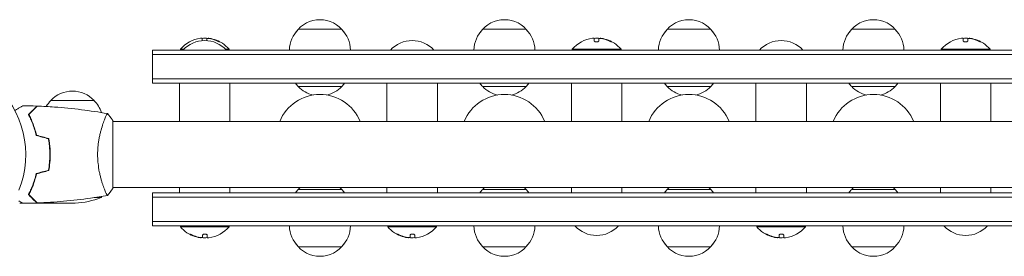
# Model space of a CAD drawing. Units: millimetres. Extents: x -6803 to 5375, y -5066 to 6609.
# Drawn here: x -2563 to -1997, y -58 to 78 of the extents above; entities that cross this region are included whole.
import ezdxf

# ---------------------------------------------------------------- set-up
doc = ezdxf.new("R2010")
doc.units = ezdxf.units.MM
doc.header["$LTSCALE"] = 20
doc.layers.add('2d', color=230, linetype='Continuous')

msp = doc.modelspace()

# ---------------------------------------------------------------- linework, layer by layer
at = {"layer": '2d', "lineweight": 0}
for p, q in [((-2403.05, 72.42), (-2378.05, 72.42)), ((-2297.05, 72.42), (-2272.05, 72.42)), ((-2191.05, 72.42), (-2166.05, 72.42)), ((-2085.05, 72.42), (-2060.05, 72.42)), ((-2458.18, 65.83), (-2458.18, 67.27)), ((-2455.53, 66.81), (-2455.53, 65.85)), ((-2454.69, 67.21), (-2454.69, 67.13)), ((-2232.98, 65.72), (-2232.98, 67.27)), ((-2230.33, 66.81), (-2230.33, 65.74)), ((-2229.49, 67.21), (-2229.49, 67.13)), ((-2020.98, 65.72), (-2020.98, 67.27)), ((-2018.33, 66.81), (-2018.33, 65.74)), ((-2017.49, 67.21), (-2017.49, 67.13)), ((-2486.75, 41.42), (-2486.75, 60.42)), ((-1658.35, 60.42), (-2486.75, 60.42)), ((-1658.35, 57.92), (-2486.75, 57.92)), ((-2468.77, 60.92), (-2470.75, 60.92)), ((-2470.75, 60.42), (-2470.75, 60.92)), ((-2442.75, 60.92), (-2444.73, 60.92)), ((-2442.75, 60.42), (-2442.75, 60.92)), ((-2217.55, 60.92), (-2245.55, 60.92)), ((-2245.55, 60.42), (-2245.55, 60.92)), ((-2217.55, 60.42), (-2217.55, 60.92)), ((-2005.55, 60.92), (-2033.55, 60.92)), ((-2033.55, 60.42), (-2033.55, 60.92)), ((-2005.55, 60.42), (-2005.55, 60.92)), ((-2486.75, 43.92), (-1658.35, 43.92)), ((-2486.75, 41.42), (-1658.35, 41.42)), ((-2471.25, 41.42), (-2471.25, 19.42)), ((-2442.25, 41.42), (-2442.25, 19.42)), ((-2352.05, 41.42), (-2352.05, 19.42)), ((-2323.05, 41.42), (-2323.05, 19.42)), ((-2246.05, 19.42), (-2246.05, 41.42)), ((-2217.05, 19.42), (-2217.05, 41.42)), ((-2140.05, 41.42), (-2140.05, 19.42)), ((-2111.05, 41.42), (-2111.05, 19.42)), ((-2034.05, 19.42), (-2034.05, 41.42)), ((-2005.05, 19.42), (-2005.05, 41.42)), ((-2378.05, 39.42), (-2403.05, 39.42)), ((-2272.05, 39.42), (-2297.05, 39.42)), ((-2166.05, 39.42), (-2191.05, 39.42)), ((-2085.05, 39.42), (-2060.05, 39.42)), ((-2545.25, 31.42), (-2520.25, 31.42)), ((-2556.14, 19.42), (-2555.92, 19.42)), ((-2514.74, 19.42), (-2514.74, 19.42)), ((-2509.55, -19.08), (-2509.55, 19.92)), ((-2509.55, 19.42), (-1644.48, 19.42)), ((-2554.96, 16.92), (-2555.17, 16.92)), ((-2545.58, 2.92), (-2545.78, 2.92)), ((-2545.51, 0.42), (-2545.71, 0.42)), ((-2545.89, -3.78), (-2545.69, -3.78)), ((-2545.67, -3.58), (-2545.88, -3.58)), ((-2514.74, -18.58), (-2514.74, -18.58)), ((-2509.55, -18.58), (-1881.55, -18.58)), ((-1881.55, -21.58), (-2486.75, -21.58)), ((-2486.75, -40.58), (-2486.75, -21.58)), ((-2471.25, -18.58), (-2471.25, -21.58)), ((-2442.25, -18.58), (-2442.25, -21.58)), ((-2403.05, -19.58), (-2378.05, -19.58)), ((-2352.05, -18.58), (-2352.05, -21.58)), ((-2323.05, -18.58), (-2323.05, -21.58)), ((-2272.05, -19.58), (-2297.05, -19.58)), ((-2246.05, -21.58), (-2246.05, -18.58)), ((-2217.05, -21.58), (-2217.05, -18.58)), ((-2166.05, -19.58), (-2191.05, -19.58)), ((-2140.05, -18.58), (-2140.05, -21.58)), ((-2111.05, -18.58), (-2111.05, -21.58)), ((-2060.05, -19.58), (-2085.05, -19.58)), ((-2034.05, -21.58), (-2034.05, -18.58)), ((-2005.05, -21.58), (-2005.05, -18.58)), ((-2561.2, -27.58), (-2563.05, -27.58)), ((-2553.25, -27.58), (-2559.74, -27.58)), ((-2556.06, -24.33), (-2556.34, -24.33)), ((-2553.25, -27.58), (-2553.25, -27.47)), ((-2531.14, -27.58), (-2553.05, -27.58)), ((-2520.18, -24.33), (-2516.3, -24.33)), ((-1881.55, -24.08), (-2486.75, -24.08)), ((-2486.75, -38.08), (-1658.35, -38.08)), ((-2486.75, -40.58), (-1658.35, -40.58)), ((-2470.75, -40.58), (-2470.75, -41.08)), ((-2470.75, -41.08), (-2442.75, -41.08)), ((-2442.75, -40.58), (-2442.75, -41.08)), ((-2351.55, -40.58), (-2351.55, -41.08)), ((-2351.55, -41.08), (-2323.55, -41.08)), ((-2323.55, -40.58), (-2323.55, -41.08)), ((-2139.55, -40.58), (-2139.55, -41.08)), ((-2139.55, -41.08), (-2111.55, -41.08)), ((-2111.55, -40.58), (-2111.55, -41.08)), ((-2458.82, -47.38), (-2458.82, -47.3)), ((-2457.97, -46.98), (-2457.97, -45.9)), ((-2455.32, -45.89), (-2455.32, -47.44)), ((-2339.62, -47.38), (-2339.62, -47.3)), ((-2338.77, -46.98), (-2338.77, -45.9)), ((-2336.12, -45.89), (-2336.12, -47.44)), ((-2127.62, -47.38), (-2127.62, -47.3)), ((-2126.77, -46.98), (-2126.77, -45.9)), ((-2124.12, -45.89), (-2124.12, -47.44)), ((-2378.05, -52.58), (-2403.05, -52.58)), ((-2272.05, -52.58), (-2297.05, -52.58)), ((-2166.05, -52.58), (-2191.05, -52.58)), ((-2060.05, -52.58), (-2085.05, -52.58))]:
    msp.add_line(p, q, dxfattribs=at)
for centre, radius, start, end in [((-2390.55, 60.89), 17, 35.4426, 144.5574), ((-2284.55, 60.89), 17, 35.4426, 144.5574), ((-2178.55, 60.89), 17, 35.4426, 144.5574), ((-2072.55, 60.89), 17, 35.4426, 144.5574), ((-2391.05, 60.23), 17, 134.1865, 179.3587), ((-2390.05, 60.23), 17, 0.6413, 45.8135), ((-2285.05, 60.23), 17, 134.1865, 179.3587), ((-2284.05, 60.23), 17, 0.6413, 45.8135), ((-2179.05, 60.23), 17, 134.1865, 179.3587), ((-2178.05, 60.23), 17, 0.6413, 45.8135), ((-2073.05, 60.23), 17, 134.1865, 179.3587), ((-2072.05, 60.23), 17, 0.6413, 45.8135), ((-2456.75, 49.09), 18.33, 97.6276, 139.8095), ((-2456.75, 48.89), 17, 42.6679, 137.3321), ((-2456.75, 48.89), 18.33, 84.5496, 94.472), ((-2456.75, 48.89), 18.33, 72.2785, 74.0199), ((-2456.75, 49.09), 18.33, 40.1905, 72.2785), ((-2337.55, 48.89), 17, 42.6679, 137.3321), ((-2231.55, 49.09), 18.33, 97.6276, 139.8095), ((-2231.55, 48.89), 18.33, 84.5496, 94.472), ((-2231.55, 48.89), 18.33, 72.2785, 74.0199), ((-2231.55, 49.09), 18.33, 40.1905, 72.2785), ((-2125.55, 48.89), 17, 42.6679, 137.3321), ((-2019.55, 49.09), 18.33, 97.6276, 139.8095), ((-2019.55, 48.89), 18.33, 84.5496, 94.472), ((-2019.55, 48.89), 18.33, 72.2785, 74.0199), ((-2019.55, 49.09), 18.33, 40.1905, 72.2785), ((-2613.55, 0.42), 54, 337.8084, 191.2123), ((-2390.55, 50.94), 17, 214.0628, 222.6679), ((-2390.55, 50.94), 17, 317.3321, 325.9372), ((-2284.55, 50.94), 17, 214.0628, 222.6679), ((-2284.55, 50.94), 17, 317.3321, 325.9372), ((-2178.55, 50.94), 17, 214.0628, 222.6679), ((-2178.55, 50.94), 17, 317.3321, 325.9372), ((-2072.55, 50.94), 17, 214.0628, 222.6679), ((-2072.55, 50.94), 17, 317.3321, 325.9372), ((-2532.75, 19.89), 17, 42.6679, 137.3321), ((-2390.55, 9.92), 25, 22.3337, 157.6663), ((-2390.55, 51.66), 17.5, 224.4153, 257.0678), ((-2390.55, 51.66), 17.5, 282.9322, 315.5847), ((-2284.55, 9.92), 25, 22.3337, 157.6663), ((-2284.55, 51.66), 17.5, 224.4153, 257.0678), ((-2284.55, 51.66), 17.5, 282.9322, 315.5847), ((-2178.55, 9.92), 25, 22.3337, 157.6663), ((-2178.55, 51.66), 17.5, 224.4153, 257.0678), ((-2178.55, 51.66), 17.5, 282.9322, 315.5847), ((-2072.55, 9.92), 25, 22.3337, 157.6663), ((-2072.55, 51.66), 17.5, 224.4153, 257.0678), ((-2072.55, 51.66), 17.5, 282.9322, 315.5847), ((-2533.25, 19.23), 17, 134.1865, 148.9359), ((-2532.25, 19.23), 17, 18.1503, 45.8135), ((-2559, 1.68), 50, 333.9472, 333.9483), ((-2390.55, -31.11), 17, 137.3321, 145.9372), ((-2390.55, -31.83), 17.5, 130.7998, 135.5847), ((-2390.55, -31.83), 17.5, 44.4153, 49.2002), ((-2390.55, -31.11), 17, 34.0628, 42.6679), ((-2284.55, -31.11), 17, 137.3321, 145.9372), ((-2284.55, -31.83), 17.5, 130.7998, 135.5847), ((-2284.55, -31.83), 17.5, 44.4153, 49.2002), ((-2284.55, -31.11), 17, 34.0628, 42.6679), ((-2178.55, -31.11), 17, 137.3321, 145.9372), ((-2178.55, -31.83), 17.5, 130.7998, 135.5847), ((-2178.55, -31.83), 17.5, 44.4153, 49.2002), ((-2178.55, -31.11), 17, 34.0628, 42.6679), ((-2072.55, -31.11), 17, 137.3321, 145.9372), ((-2072.55, -31.83), 17.5, 130.7998, 135.5847), ((-2072.55, -31.83), 17.5, 44.4153, 49.2002), ((-2072.55, -31.11), 17, 34.0628, 42.6679), ((-2534.3, 22.32), 50, 273.6243, 291.1002), ((-2559, 1.68), 50, 328.6503, 329.5517), ((-2456.75, -29.26), 18.33, 220.1905, 252.2785), ((-2456.75, -29.26), 18.33, 277.6276, 319.8095), ((-2391.05, -40.39), 17, 180.6413, 225.8135), ((-2390.05, -40.39), 17, 314.1865, 359.3587), ((-2337.55, -29.26), 18.33, 220.1905, 252.2785), ((-2337.55, -29.26), 18.33, 277.6276, 319.8095), ((-2285.05, -40.39), 17, 180.6413, 225.8135), ((-2284.05, -40.39), 17, 314.1865, 359.3587), ((-2231.55, -29.06), 17, 222.6679, 317.3321), ((-2179.05, -40.39), 17, 180.6413, 225.8135), ((-2178.05, -40.39), 17, 314.1865, 359.3587), ((-2125.55, -29.26), 18.33, 220.1905, 252.2785), ((-2125.55, -29.26), 18.33, 277.6276, 319.8095), ((-2073.05, -40.39), 17, 180.6413, 225.8135), ((-2072.05, -40.39), 17, 314.1865, 359.3587), ((-2019.55, -29.06), 17, 222.6679, 317.3321), ((-2456.75, -29.06), 18.33, 252.2785, 254.0199), ((-2456.75, -29.06), 18.33, 264.5496, 274.472), ((-2337.55, -29.06), 18.33, 252.2785, 254.0199), ((-2337.55, -29.06), 18.33, 264.5496, 274.472), ((-2125.55, -29.06), 18.33, 252.2785, 254.0199), ((-2125.55, -29.06), 18.33, 264.5496, 274.472), ((-2390.55, -41.06), 17, 215.4426, 324.5574), ((-2284.55, -41.06), 17, 215.4426, 324.5574), ((-2178.55, -41.06), 17, 215.4426, 324.5574), ((-2072.55, -41.06), 17, 215.4426, 324.5574)]:
    msp.add_arc(centre, radius, start, end, dxfattribs=at)
for centre, major_axis, end_param in [((-2456.62, 49.09), (0, 18.31), -0.202338), ((-2456.62, 48.89), (0, 18.31), -0.305725), ((-2231.42, 49.09), (0, 18.31), -0.202338), ((-2231.42, 48.89), (0, 18.31), -0.305725), ((-2019.42, 49.09), (0, 18.31), -0.202338), ((-2019.42, 48.89), (0, 18.31), -0.305725), ((-2456.89, -29.06), (0, -18.31), -0.305725), ((-2456.89, -29.26), (0, -18.31), -0.202338), ((-2337.69, -29.06), (0, -18.31), -0.305725), ((-2337.69, -29.26), (0, -18.31), -0.202338), ((-2125.69, -29.06), (0, -18.31), -0.305725), ((-2125.69, -29.26), (0, -18.31), -0.202338)]:
    msp.add_ellipse(centre, major_axis=major_axis, ratio=0.987688, start_param=-0.424235, end_param=end_param, dxfattribs=at)
for points in [[(-2459.18, 67.25), (-2459.15, 67.26), (-2459.11, 67.26), (-2459.08, 67.27)], [(-2459.08, 67.27), (-2458.52, 67.34), (-2458.18, 67.34), (-2458.18, 67.27)], [(-2455.53, 66.81), (-2455.53, 66.91), (-2455.49, 66.99), (-2455.4, 67.06)], [(-2452.98, 67.02), (-2453.52, 67.13), (-2454.03, 67.21), (-2454.4, 67.23)], [(-2454.23, 67.09), (-2453.89, 67.04), (-2453.56, 66.98), (-2453.23, 66.91)], [(-2453.23, 66.91), (-2451.97, 66.64), (-2450.75, 66.23), (-2449.59, 65.69)], [(-2233.98, 67.25), (-2233.95, 67.26), (-2233.91, 67.26), (-2233.88, 67.27)], [(-2233.88, 67.27), (-2233.32, 67.34), (-2232.98, 67.34), (-2232.98, 67.27)], [(-2230.33, 66.81), (-2230.33, 66.91), (-2230.29, 66.99), (-2230.2, 67.06)], [(-2227.78, 67.02), (-2228.32, 67.13), (-2228.83, 67.21), (-2229.2, 67.23)], [(-2229.03, 67.09), (-2228.69, 67.04), (-2228.36, 66.98), (-2228.03, 66.91)], [(-2228.03, 66.91), (-2226.77, 66.64), (-2225.55, 66.23), (-2224.39, 65.69)], [(-2021.98, 67.25), (-2021.95, 67.26), (-2021.91, 67.26), (-2021.88, 67.27)], [(-2021.88, 67.27), (-2021.32, 67.34), (-2020.98, 67.34), (-2020.98, 67.27)], [(-2018.33, 66.81), (-2018.33, 66.91), (-2018.29, 66.99), (-2018.2, 67.06)], [(-2015.78, 67.02), (-2016.32, 67.13), (-2016.83, 67.21), (-2017.2, 67.23)], [(-2017.03, 67.09), (-2016.69, 67.04), (-2016.36, 66.98), (-2016.03, 66.91)], [(-2016.03, 66.91), (-2014.77, 66.64), (-2013.55, 66.23), (-2012.39, 65.69)], [(-2561.17, 28.43), (-2558.53, 28.41), (-2555.89, 28.35), (-2553.25, 28.25)], [(-2546.55, 9.47), (-2548.88, 10.09), (-2551.22, 10.72), (-2553.55, 11.34)], [(-2546.38, 9.63), (-2548.71, 10.26), (-2551.05, 10.88), (-2553.38, 11.51)], [(-2546.55, -8.64), (-2548.88, -9.26), (-2551.22, -9.89), (-2553.55, -10.51)], [(-2546.38, -8.8), (-2548.71, -9.42), (-2551.05, -10.05), (-2553.38, -10.68)], [(-2509.55, -19.08), (-2510.48, -20.5), (-2511.53, -21.88), (-2512.55, -23.09)], [(-2553.25, -27.42), (-2555.89, -27.51), (-2558.53, -27.58), (-2561.17, -27.6)], [(-2557.55, -23.12), (-2557.55, -23.03), (-2557.54, -22.95), (-2557.52, -22.86)], [(-2557.35, -23.32), (-2557.35, -23.23), (-2557.34, -23.14), (-2557.33, -23.05)], [(-2557.35, -23.32), (-2557.35, -23.27), (-2557.35, -23.22), (-2557.35, -23.18)], [(-2553.34, -27.42), (-2553.22, -27.49), (-2553.13, -27.54), (-2553.05, -27.58)], [(-2512.56, -23.09), (-2512.56, -23.09), (-2512.56, -23.09), (-2512.56, -23.09)], [(-2460.28, -47.08), (-2461.53, -46.81), (-2462.75, -46.4), (-2463.92, -45.86)], [(-2460.52, -47.19), (-2459.98, -47.3), (-2459.48, -47.38), (-2459.1, -47.4)], [(-2459.27, -47.26), (-2459.61, -47.21), (-2459.95, -47.15), (-2460.28, -47.08)], [(-2457.97, -46.98), (-2457.97, -47.08), (-2458.02, -47.16), (-2458.11, -47.22)], [(-2454.42, -47.44), (-2454.98, -47.51), (-2455.32, -47.51), (-2455.32, -47.44)], [(-2454.32, -47.42), (-2454.35, -47.43), (-2454.39, -47.43), (-2454.42, -47.44)], [(-2341.08, -47.08), (-2342.33, -46.81), (-2343.55, -46.4), (-2344.72, -45.86)], [(-2341.32, -47.19), (-2340.78, -47.3), (-2340.28, -47.38), (-2339.9, -47.4)], [(-2340.07, -47.26), (-2340.41, -47.21), (-2340.75, -47.15), (-2341.08, -47.08)], [(-2338.77, -46.98), (-2338.77, -47.08), (-2338.82, -47.16), (-2338.91, -47.22)], [(-2335.22, -47.44), (-2335.78, -47.51), (-2336.12, -47.51), (-2336.12, -47.44)], [(-2335.12, -47.42), (-2335.15, -47.43), (-2335.19, -47.43), (-2335.22, -47.44)], [(-2129.08, -47.08), (-2130.33, -46.81), (-2131.55, -46.4), (-2132.72, -45.86)], [(-2129.32, -47.19), (-2128.78, -47.3), (-2128.28, -47.38), (-2127.9, -47.4)], [(-2128.07, -47.26), (-2128.41, -47.21), (-2128.75, -47.15), (-2129.08, -47.08)], [(-2126.77, -46.98), (-2126.77, -47.08), (-2126.82, -47.16), (-2126.91, -47.22)], [(-2123.22, -47.44), (-2123.78, -47.51), (-2124.12, -47.51), (-2124.12, -47.44)], [(-2123.12, -47.42), (-2123.15, -47.43), (-2123.19, -47.43), (-2123.22, -47.44)]]:
    msp.add_open_spline(points, degree=3, dxfattribs=at)
for points, knots in [([(-2455.4, 67.06), (-2455.37, 67.08), (-2455.31, 67.1), (-2455.24, 67.11), (-2455.16, 67.12), (-2455.07, 67.13), (-2454.96, 67.13), (-2454.85, 67.14), (-2454.72, 67.13), (-2454.59, 67.12), (-2454.48, 67.12), (-2454.35, 67.1), (-2454.23, 67.09)], [0, 0, 0, 0, 0.2593, 0.2593, 0.2593, 0.519012, 0.519012, 0.519012, 0.774897, 0.774897, 0.774897, 1, 1, 1, 1]), ([(-2454.4, 67.23), (-2454.48, 67.24), (-2454.55, 67.24), (-2454.6, 67.24), (-2454.65, 67.24), (-2454.67, 67.23), (-2454.68, 67.22), (-2454.69, 67.22), (-2454.69, 67.22), (-2454.69, 67.21)], [0, 0, 0, 0, 0.2695104, 0.2695104, 0.2695104, 0.5391893, 0.5391893, 0.5391893, 0.6053376, 0.6053376, 0.6053376, 0.6053376]), ([(-2449.59, 65.69), (-2449.43, 65.62), (-2449.26, 65.55), (-2449.1, 65.48), (-2448.94, 65.41), (-2448.78, 65.34), (-2448.64, 65.29), (-2448.51, 65.24), (-2448.39, 65.19), (-2448.29, 65.16), (-2448.2, 65.14), (-2448.14, 65.12), (-2448.09, 65.12), (-2448.06, 65.11), (-2448.04, 65.12), (-2448.04, 65.13), (-2448.04, 65.15), (-2448.07, 65.17), (-2448.11, 65.21), (-2448.16, 65.24), (-2448.22, 65.28), (-2448.3, 65.33), (-2448.39, 65.38), (-2448.49, 65.44), (-2448.61, 65.5), (-2448.74, 65.57), (-2448.88, 65.64), (-2449.03, 65.71), (-2449.08, 65.73), (-2449.12, 65.75), (-2449.17, 65.77)], [0, 0, 0, 0, 0.120796, 0.120796, 0.120796, 0.242046, 0.242046, 0.242046, 0.356333, 0.356333, 0.356333, 0.459168, 0.459168, 0.459168, 0.553739, 0.553739, 0.553739, 0.646543, 0.646543, 0.646543, 0.743592, 0.743592, 0.743592, 0.848997, 0.848997, 0.848997, 0.964083, 0.964083, 0.964083, 1, 1, 1, 1]), ([(-2448.47, 65.23), (-2448.54, 65.26), (-2448.62, 65.3), (-2448.85, 65.42), (-2449.01, 65.5), (-2449.17, 65.57)], [0.806249, 0.806249, 0.806249, 0.806249, 0.875, 0.875, 1, 1, 1, 1]), ([(-2232.98, 65.72), (-2232.98, 65.65), (-2232.95, 65.57), (-2232.89, 65.5), (-2232.84, 65.43), (-2232.75, 65.37), (-2232.63, 65.31), (-2232.53, 65.26), (-2232.4, 65.21), (-2232.25, 65.18), (-2232.12, 65.15), (-2231.97, 65.13), (-2231.82, 65.12), (-2231.68, 65.11), (-2231.54, 65.11), (-2231.4, 65.13), (-2231.27, 65.14), (-2231.15, 65.16), (-2231.03, 65.19), (-2230.91, 65.22), (-2230.8, 65.26), (-2230.71, 65.31), (-2230.61, 65.36), (-2230.53, 65.41), (-2230.46, 65.47), (-2230.4, 65.53), (-2230.35, 65.6), (-2230.34, 65.67), (-2230.33, 65.69), (-2230.33, 65.71), (-2230.33, 65.74)], [0, 0, 0, 0, 0.12144, 0.12144, 0.12144, 0.243283, 0.243283, 0.243283, 0.358856, 0.358856, 0.358856, 0.462986, 0.462986, 0.462986, 0.558085, 0.558085, 0.558085, 0.650496, 0.650496, 0.650496, 0.746429, 0.746429, 0.746429, 0.850305, 0.850305, 0.850305, 0.963913, 0.963913, 0.963913, 1, 1, 1, 1]), ([(-2230.2, 67.06), (-2230.17, 67.08), (-2230.11, 67.1), (-2230.04, 67.11), (-2229.96, 67.12), (-2229.87, 67.13), (-2229.76, 67.13), (-2229.65, 67.14), (-2229.52, 67.13), (-2229.39, 67.12), (-2229.28, 67.12), (-2229.15, 67.1), (-2229.03, 67.09)], [0, 0, 0, 0, 0.2593, 0.2593, 0.2593, 0.519012, 0.519012, 0.519012, 0.774897, 0.774897, 0.774897, 1, 1, 1, 1]), ([(-2229.2, 67.23), (-2229.28, 67.24), (-2229.35, 67.24), (-2229.4, 67.24), (-2229.45, 67.24), (-2229.47, 67.23), (-2229.48, 67.22), (-2229.49, 67.22), (-2229.49, 67.22), (-2229.49, 67.21)], [0, 0, 0, 0, 0.2695104, 0.2695104, 0.2695104, 0.5391893, 0.5391893, 0.5391893, 0.6053376, 0.6053376, 0.6053376, 0.6053376]), ([(-2224.39, 65.69), (-2224.23, 65.62), (-2224.06, 65.55), (-2223.9, 65.48), (-2223.74, 65.41), (-2223.58, 65.34), (-2223.44, 65.29), (-2223.31, 65.24), (-2223.19, 65.19), (-2223.09, 65.16), (-2223, 65.14), (-2222.94, 65.12), (-2222.89, 65.12), (-2222.86, 65.11), (-2222.84, 65.12), (-2222.84, 65.13), (-2222.84, 65.15), (-2222.87, 65.17), (-2222.91, 65.21), (-2222.96, 65.24), (-2223.02, 65.28), (-2223.1, 65.33), (-2223.19, 65.38), (-2223.29, 65.44), (-2223.41, 65.5), (-2223.54, 65.57), (-2223.68, 65.64), (-2223.83, 65.71), (-2223.88, 65.73), (-2223.92, 65.75), (-2223.97, 65.77)], [0, 0, 0, 0, 0.120796, 0.120796, 0.120796, 0.242046, 0.242046, 0.242046, 0.356333, 0.356333, 0.356333, 0.459168, 0.459168, 0.459168, 0.553739, 0.553739, 0.553739, 0.646543, 0.646543, 0.646543, 0.743592, 0.743592, 0.743592, 0.848997, 0.848997, 0.848997, 0.964083, 0.964083, 0.964083, 1, 1, 1, 1]), ([(-2223.27, 65.23), (-2223.34, 65.26), (-2223.42, 65.3), (-2223.65, 65.42), (-2223.81, 65.5), (-2223.97, 65.57)], [0.806249, 0.806249, 0.806249, 0.806249, 0.875, 0.875, 1, 1, 1, 1]), ([(-2020.98, 65.72), (-2020.98, 65.65), (-2020.95, 65.57), (-2020.89, 65.5), (-2020.84, 65.43), (-2020.75, 65.37), (-2020.63, 65.31), (-2020.53, 65.26), (-2020.4, 65.21), (-2020.25, 65.18), (-2020.12, 65.15), (-2019.97, 65.13), (-2019.82, 65.12), (-2019.68, 65.11), (-2019.54, 65.11), (-2019.4, 65.13), (-2019.27, 65.14), (-2019.15, 65.16), (-2019.03, 65.19), (-2018.91, 65.22), (-2018.8, 65.26), (-2018.71, 65.31), (-2018.61, 65.36), (-2018.53, 65.41), (-2018.46, 65.47), (-2018.4, 65.53), (-2018.35, 65.6), (-2018.34, 65.67), (-2018.33, 65.69), (-2018.33, 65.71), (-2018.33, 65.74)], [0, 0, 0, 0, 0.12144, 0.12144, 0.12144, 0.243283, 0.243283, 0.243283, 0.358856, 0.358856, 0.358856, 0.462986, 0.462986, 0.462986, 0.558085, 0.558085, 0.558085, 0.650496, 0.650496, 0.650496, 0.746429, 0.746429, 0.746429, 0.850305, 0.850305, 0.850305, 0.963913, 0.963913, 0.963913, 1, 1, 1, 1]), ([(-2018.2, 67.06), (-2018.17, 67.08), (-2018.11, 67.1), (-2018.04, 67.11), (-2017.96, 67.12), (-2017.87, 67.13), (-2017.76, 67.13), (-2017.65, 67.14), (-2017.52, 67.13), (-2017.39, 67.12), (-2017.28, 67.12), (-2017.15, 67.1), (-2017.03, 67.09)], [0, 0, 0, 0, 0.2593, 0.2593, 0.2593, 0.519012, 0.519012, 0.519012, 0.774897, 0.774897, 0.774897, 1, 1, 1, 1]), ([(-2017.2, 67.23), (-2017.28, 67.24), (-2017.35, 67.24), (-2017.4, 67.24), (-2017.45, 67.24), (-2017.47, 67.23), (-2017.48, 67.22), (-2017.49, 67.22), (-2017.49, 67.22), (-2017.49, 67.21)], [0, 0, 0, 0, 0.2695104, 0.2695104, 0.2695104, 0.5391893, 0.5391893, 0.5391893, 0.6053376, 0.6053376, 0.6053376, 0.6053376]), ([(-2012.39, 65.69), (-2012.23, 65.62), (-2012.06, 65.55), (-2011.9, 65.48), (-2011.74, 65.41), (-2011.58, 65.34), (-2011.44, 65.29), (-2011.31, 65.24), (-2011.19, 65.19), (-2011.09, 65.16), (-2011, 65.14), (-2010.94, 65.12), (-2010.89, 65.12), (-2010.86, 65.11), (-2010.84, 65.12), (-2010.84, 65.13), (-2010.84, 65.15), (-2010.87, 65.17), (-2010.91, 65.21), (-2010.96, 65.24), (-2011.02, 65.28), (-2011.1, 65.33), (-2011.19, 65.38), (-2011.29, 65.44), (-2011.41, 65.5), (-2011.54, 65.57), (-2011.68, 65.64), (-2011.83, 65.71), (-2011.88, 65.73), (-2011.92, 65.75), (-2011.97, 65.77)], [0, 0, 0, 0, 0.120796, 0.120796, 0.120796, 0.242046, 0.242046, 0.242046, 0.356333, 0.356333, 0.356333, 0.459168, 0.459168, 0.459168, 0.553739, 0.553739, 0.553739, 0.646543, 0.646543, 0.646543, 0.743592, 0.743592, 0.743592, 0.848997, 0.848997, 0.848997, 0.964083, 0.964083, 0.964083, 1, 1, 1, 1]), ([(-2011.27, 65.23), (-2011.34, 65.26), (-2011.42, 65.3), (-2011.65, 65.42), (-2011.81, 65.5), (-2011.97, 65.57)], [0.806249, 0.806249, 0.806249, 0.806249, 0.875, 0.875, 1, 1, 1, 1]), ([(-2565.85, 25.73), (-2565.25, 26.07), (-2564.69, 26.4), (-2563.86, 26.88), (-2563.56, 27.05), (-2563.01, 27.37), (-2562.76, 27.51), (-2562.31, 27.78), (-2562.1, 27.89), (-2561.75, 28.09), (-2561.61, 28.18), (-2561.38, 28.31), (-2561.3, 28.36), (-2561.24, 28.39), (-2561.23, 28.4), (-2561.22, 28.4), (-2561.21, 28.41), (-2561.2, 28.42), (-2561.19, 28.42), (-2561.17, 28.43), (-2561.17, 28.43), (-2561.17, 28.43)], [0.00440846, 0.00440846, 0.00440846, 0.00440846, 0.00758008, 0.00758008, 0.0094751, 0.0094751, 0.01137012, 0.01137012, 0.01326514, 0.01326514, 0.01516016, 0.01516016, 0.01705518, 0.01705518, 0.01800269, 0.01800269, 0.0189502, 0.0189502, 0.02274024, 0.02274024, 0.02935902, 0.02935902, 0.02935902, 0.02935902]), ([(-2558.05, 23.46), (-2557.5, 24.01), (-2556.98, 24.52), (-2556.04, 25.46), (-2555.61, 25.89), (-2555.03, 26.47), (-2554.85, 26.65), (-2554.51, 26.99), (-2554.35, 27.15), (-2553.93, 27.57), (-2553.71, 27.79), (-2553.48, 28.02), (-2553.42, 28.08), (-2553.36, 28.14), (-2553.34, 28.16), (-2553.32, 28.18), (-2553.31, 28.19), (-2553.29, 28.21), (-2553.28, 28.22), (-2553.27, 28.24), (-2553.26, 28.24), (-2553.26, 28.25), (-2553.25, 28.25), (-2553.25, 28.25)], [0, 0, 0, 0, 0.0035063, 0.0035063, 0.0070126, 0.0070126, 0.00876575, 0.00876575, 0.0105189, 0.0105189, 0.0140252, 0.0140252, 0.01577835, 0.01577835, 0.01665493, 0.01665493, 0.0175315, 0.0175315, 0.02103781, 0.02103781, 0.02454411, 0.02454411, 0.0274484, 0.0274484, 0.0274484, 0.0274484]), ([(-2553.55, 11.34), (-2553.83, 12.58), (-2554.15, 13.76), (-2554.84, 16), (-2555.21, 17.07), (-2555.79, 18.59), (-2555.99, 19.08), (-2556.4, 20.04), (-2556.6, 20.51), (-2557.23, 21.86), (-2557.64, 22.69), (-2558.05, 23.46)], [0, 0, 0, 0, 0.00404294, 0.00404294, 0.00808588, 0.00808588, 0.01010735, 0.01010735, 0.01212882, 0.01212882, 0.01617176, 0.01617176, 0.01617176, 0.01617176]), ([(-2557.8, 23.42), (-2557.25, 23.97), (-2556.74, 24.48), (-2555.79, 25.43), (-2555.36, 25.86), (-2554.78, 26.44), (-2554.59, 26.63), (-2554.25, 26.97), (-2554.1, 27.12), (-2553.67, 27.55), (-2553.45, 27.77), (-2553.22, 28), (-2553.16, 28.06), (-2553.07, 28.15), (-2553.04, 28.18), (-2553.02, 28.2), (-2553.01, 28.21), (-2552.99, 28.23), (-2552.99, 28.23), (-2552.98, 28.24), (-2552.98, 28.24), (-2552.98, 28.24)], [0, 0, 0, 0, 0.00350666, 0.00350666, 0.00701332, 0.00701332, 0.00876665, 0.00876665, 0.01051997, 0.01051997, 0.01402663, 0.01402663, 0.01577996, 0.01577996, 0.01753329, 0.01753329, 0.02103995, 0.02103995, 0.02454661, 0.02454661, 0.02744921, 0.02744921, 0.02744921, 0.02744921]), ([(-2553.38, 11.51), (-2553.66, 12.72), (-2553.98, 13.88), (-2554.66, 16.08), (-2555.02, 17.13), (-2555.78, 19.12), (-2556.18, 20.06), (-2557, 21.84), (-2557.4, 22.67), (-2557.8, 23.42)], [0, 0, 0, 0, 0.00398181, 0.00398181, 0.00796362, 0.00796362, 0.01194542, 0.01194542, 0.01592723, 0.01592723, 0.01592723, 0.01592723]), ([(-2552.98, 28.24), (-2549.67, 28.11), (-2546.37, 27.93), (-2537.9, 27.33), (-2532.73, 26.82), (-2522.58, 25.56), (-2517.59, 24.81), (-2512.61, 23.93)], [0, 0, 0, 0, 10.001335, 10.001335, 25.652861, 25.652861, 40.904303, 40.904303, 40.904303, 40.904303]), ([(-2518.28, 0.42), (-2518.28, 1.28), (-2518.26, 2.14), (-2518.17, 3.83), (-2518.1, 4.66), (-2517.98, 5.9), (-2517.93, 6.31), (-2517.82, 7.13), (-2517.77, 7.54), (-2517.59, 8.74), (-2517.45, 9.51), (-2517.16, 11.02), (-2517, 11.75), (-2516.66, 13.16), (-2516.49, 13.85), (-2515.95, 15.82), (-2515.58, 17.01), (-2515.03, 18.62), (-2514.85, 19.13), (-2514.5, 20.07), (-2514.33, 20.51), (-2513.84, 21.7), (-2513.56, 22.35), (-2513.19, 23.09), (-2513.08, 23.3), (-2512.9, 23.62), (-2512.82, 23.74), (-2512.72, 23.86), (-2512.69, 23.89), (-2512.64, 23.92), (-2512.62, 23.93), (-2512.57, 23.92), (-2512.55, 23.92), (-2512.55, 23.92), (-2512.55, 23.92), (-2512.55, 23.92)], [0.16356818, 0.16356818, 0.16356818, 0.16356818, 0.1661247, 0.1661247, 0.16868122, 0.16868122, 0.16995948, 0.16995948, 0.17123774, 0.17123774, 0.17379425, 0.17379425, 0.17635077, 0.17635077, 0.17890729, 0.17890729, 0.18402032, 0.18402032, 0.18657684, 0.18657684, 0.18913336, 0.18913336, 0.19424639, 0.19424639, 0.19680291, 0.19680291, 0.19935943, 0.19935943, 0.20063769, 0.20063769, 0.20191595, 0.20191595, 0.20447247, 0.20447247, 0.20490292, 0.20490292, 0.20490292, 0.20490292]), ([(-2512.55, 23.92), (-2511.66, 22.87), (-2510.77, 21.71), (-2509.81, 20.31), (-2509.68, 20.11), (-2509.55, 19.92)], [0, 0, 0, 0, 4.405135, 4.405135, 5.108724, 5.108724, 5.108724, 5.108724]), ([(-2545.71, 0.42), (-2545.71, 1.97), (-2545.79, 3.5), (-2546, 5.76), (-2546.09, 6.51), (-2546.3, 8.01), (-2546.42, 8.74), (-2546.55, 9.47)], [0.009233803, 0.009233803, 0.009233803, 0.009233803, 0.013850802, 0.013850802, 0.016159301, 0.016159301, 0.0184678, 0.0184678, 0.0184678, 0.0184678]), ([(-2545.51, 0.42), (-2545.51, 1.99), (-2545.59, 3.55), (-2545.81, 5.86), (-2545.9, 6.63), (-2546.11, 8.15), (-2546.24, 8.89), (-2546.38, 9.63)], [0.009405818, 0.009405818, 0.009405818, 0.009405818, 0.01410835, 0.01410835, 0.016459616, 0.016459616, 0.018810883, 0.018810883, 0.018810883, 0.018810883]), ([(-2546.55, -8.64), (-2546.28, -7.19), (-2546.07, -5.71), (-2545.86, -3.45), (-2545.8, -2.68), (-2545.73, -1.14), (-2545.71, -0.36), (-2545.71, 0.42)], [0, 0, 0, 0, 0.004616902, 0.004616902, 0.006925353, 0.006925353, 0.009233803, 0.009233803, 0.009233803, 0.009233803]), ([(-2546.38, -8.8), (-2546.1, -7.33), (-2545.88, -5.82), (-2545.66, -3.52), (-2545.61, -2.74), (-2545.53, -1.17), (-2545.51, -0.37), (-2545.51, 0.42)], [0, 0, 0, 0, 0.004702909, 0.004702909, 0.007054363, 0.007054363, 0.009405818, 0.009405818, 0.009405818, 0.009405818]), ([(-2512.55, -23.08), (-2512.55, -23.08), (-2512.55, -23.08), (-2512.55, -23.09), (-2512.57, -23.09), (-2512.62, -23.1), (-2512.65, -23.09), (-2512.7, -23.05), (-2512.72, -23.02), (-2512.89, -22.82), (-2513.08, -22.49), (-2513.44, -21.75), (-2513.57, -21.46), (-2513.86, -20.81), (-2514.02, -20.44), (-2514.5, -19.24), (-2514.85, -18.3), (-2515.31, -16.96), (-2515.4, -16.68), (-2515.59, -16.11), (-2515.68, -15.82), (-2515.95, -14.93), (-2516.14, -14.31), (-2516.49, -13.01), (-2516.66, -12.33), (-2516.91, -11.27), (-2516.99, -10.92), (-2517.15, -10.18), (-2517.23, -9.81), (-2517.6, -7.92), (-2517.84, -6.34), (-2518.1, -3.86), (-2518.17, -3.01), (-2518.26, -1.31), (-2518.28, -0.45), (-2518.28, 0.42)], [0.12220864, 0.12220864, 0.12220864, 0.12220864, 0.12268837, 0.12268837, 0.12524335, 0.12524335, 0.12652085, 0.12652085, 0.12779834, 0.12779834, 0.13290832, 0.13290832, 0.13546331, 0.13546331, 0.1380183, 0.1380183, 0.14312827, 0.14312827, 0.14440577, 0.14440577, 0.14568326, 0.14568326, 0.14823825, 0.14823825, 0.15079324, 0.15079324, 0.15207073, 0.15207073, 0.15334823, 0.15334823, 0.15845821, 0.15845821, 0.16101319, 0.16101319, 0.16356818, 0.16356818, 0.16356818, 0.16356818]), ([(-2553.55, -10.51), (-2553.83, -11.75), (-2554.15, -12.93), (-2554.84, -15.17), (-2555.21, -16.23), (-2555.79, -17.75), (-2555.99, -18.25), (-2556.4, -19.21), (-2556.6, -19.67), (-2557.23, -21.03), (-2557.64, -21.86), (-2558.05, -22.62)], [0, 0, 0, 0, 0.00404294, 0.00404294, 0.00808588, 0.00808588, 0.01010735, 0.01010735, 0.01212882, 0.01212882, 0.01617176, 0.01617176, 0.01617176, 0.01617176]), ([(-2553.38, -10.68), (-2553.66, -11.89), (-2553.98, -13.05), (-2554.66, -15.25), (-2555.02, -16.3), (-2555.78, -18.29), (-2556.18, -19.23), (-2557, -21.01), (-2557.4, -21.83), (-2557.8, -22.59)], [0, 0, 0, 0, 0.00398181, 0.00398181, 0.00796362, 0.00796362, 0.01194542, 0.01194542, 0.01592723, 0.01592723, 0.01592723, 0.01592723]), ([(-2555.33, -17.09), (-2555.09, -16.3), (-2554.87, -15.5), (-2554.61, -14.48), (-2554.55, -14.28), (-2554.5, -14.07)], [0.005939204, 0.005939204, 0.005939204, 0.005939204, 0.00859307, 0.00859307, 0.009258525, 0.009258525, 0.009258525, 0.009258525]), ([(-2558.05, -22.62), (-2557.5, -23.17), (-2556.98, -23.69), (-2556.04, -24.63), (-2555.61, -25.06), (-2555.03, -25.64), (-2554.85, -25.82), (-2554.51, -26.16), (-2554.35, -26.32), (-2553.93, -26.74), (-2553.71, -26.96), (-2553.48, -27.19), (-2553.42, -27.25), (-2553.36, -27.31), (-2553.34, -27.33), (-2553.32, -27.35), (-2553.31, -27.36), (-2553.29, -27.38), (-2553.28, -27.39), (-2553.27, -27.41), (-2553.26, -27.41), (-2553.26, -27.41), (-2553.25, -27.42), (-2553.25, -27.42)], [0, 0, 0, 0, 0.0035063, 0.0035063, 0.0070126, 0.0070126, 0.00876575, 0.00876575, 0.0105189, 0.0105189, 0.0140252, 0.0140252, 0.01577835, 0.01577835, 0.01665493, 0.01665493, 0.0175315, 0.0175315, 0.02103781, 0.02103781, 0.02454411, 0.02454411, 0.0274484, 0.0274484, 0.0274484, 0.0274484]), ([(-2557.8, -22.59), (-2557.25, -23.14), (-2556.74, -23.65), (-2555.79, -24.6), (-2555.36, -25.03), (-2554.78, -25.61), (-2554.59, -25.79), (-2554.25, -26.13), (-2554.1, -26.29), (-2553.67, -26.72), (-2553.45, -26.94), (-2553.22, -27.17), (-2553.16, -27.23), (-2553.07, -27.32), (-2553.04, -27.34), (-2553.02, -27.37), (-2553.01, -27.38), (-2552.99, -27.4), (-2552.99, -27.4), (-2552.98, -27.4), (-2552.98, -27.41), (-2552.98, -27.41)], [0, 0, 0, 0, 0.00350666, 0.00350666, 0.00701332, 0.00701332, 0.00876665, 0.00876665, 0.01051997, 0.01051997, 0.01402663, 0.01402663, 0.01577996, 0.01577996, 0.01753329, 0.01753329, 0.02103995, 0.02103995, 0.02454661, 0.02454661, 0.02744921, 0.02744921, 0.02744921, 0.02744921]), ([(-2555.52, -17.03), (-2555.67, -17.52), (-2555.82, -18.01), (-2556.1, -18.85), (-2556.22, -19.21), (-2556.34, -19.57)], [0.014074933, 0.014074933, 0.014074933, 0.014074933, 0.015707901, 0.015707901, 0.016926559, 0.016926559, 0.016926559, 0.016926559]), ([(-2561.17, -27.6), (-2561.17, -27.6), (-2561.17, -27.6), (-2561.19, -27.59), (-2561.2, -27.58), (-2561.22, -27.57), (-2561.22, -27.57), (-2561.23, -27.57), (-2561.25, -27.56), (-2561.32, -27.51), (-2561.41, -27.46), (-2561.75, -27.26), (-2562.11, -27.06), (-2562.8, -26.66), (-2563.05, -26.51), (-2563.4, -26.31), (-2563.47, -26.27), (-2563.55, -26.22)], [0.03093242, 0.03093242, 0.03093242, 0.03093242, 0.03756195, 0.03756195, 0.04131815, 0.04131815, 0.04225719, 0.04225719, 0.04319624, 0.04319624, 0.04507434, 0.04507434, 0.04883054, 0.04883054, 0.05070863, 0.05070863, 0.05122045, 0.05122045, 0.05122045, 0.05122045]), ([(-2512.61, -23.1), (-2515.85, -23.67), (-2519.11, -24.19), (-2527.5, -25.38), (-2532.65, -25.98), (-2542.86, -26.89), (-2547.92, -27.21), (-2552.98, -27.41)], [0.059167, 0.059167, 0.059167, 0.059167, 10.001334, 10.001334, 25.653135, 25.653135, 40.963039, 40.963039, 40.963039, 40.963039]), ([(-2463.92, -45.86), (-2464.08, -45.79), (-2464.24, -45.71), (-2464.4, -45.65), (-2464.56, -45.58), (-2464.72, -45.51), (-2464.86, -45.46), (-2465, -45.41), (-2465.12, -45.36), (-2465.21, -45.33), (-2465.3, -45.31), (-2465.37, -45.29), (-2465.41, -45.28), (-2465.45, -45.28), (-2465.47, -45.29), (-2465.46, -45.3), (-2465.46, -45.32), (-2465.43, -45.34), (-2465.39, -45.37), (-2465.35, -45.41), (-2465.28, -45.45), (-2465.2, -45.5), (-2465.12, -45.55), (-2465.01, -45.61), (-2464.89, -45.67), (-2464.77, -45.73), (-2464.62, -45.8), (-2464.47, -45.87), (-2464.43, -45.9), (-2464.38, -45.92), (-2464.33, -45.94)], [0, 0, 0, 0, 0.120796, 0.120796, 0.120796, 0.242046, 0.242046, 0.242046, 0.356333, 0.356333, 0.356333, 0.459168, 0.459168, 0.459168, 0.553739, 0.553739, 0.553739, 0.646543, 0.646543, 0.646543, 0.743592, 0.743592, 0.743592, 0.848997, 0.848997, 0.848997, 0.964083, 0.964083, 0.964083, 1, 1, 1, 1]), ([(-2465.03, -45.4), (-2464.96, -45.43), (-2464.88, -45.47), (-2464.66, -45.59), (-2464.5, -45.66), (-2464.33, -45.74)], [0.806249, 0.806249, 0.806249, 0.806249, 0.875, 0.875, 1, 1, 1, 1]), ([(-2458.11, -47.22), (-2458.14, -47.25), (-2458.19, -47.27), (-2458.27, -47.28), (-2458.34, -47.29), (-2458.44, -47.3), (-2458.55, -47.3), (-2458.66, -47.3), (-2458.78, -47.3), (-2458.91, -47.29), (-2459.03, -47.28), (-2459.15, -47.27), (-2459.27, -47.26)], [0, 0, 0, 0, 0.2593, 0.2593, 0.2593, 0.519012, 0.519012, 0.519012, 0.774897, 0.774897, 0.774897, 1, 1, 1, 1]), ([(-2459.1, -47.4), (-2459.02, -47.41), (-2458.95, -47.41), (-2458.91, -47.41), (-2458.86, -47.4), (-2458.83, -47.4), (-2458.82, -47.39), (-2458.82, -47.39), (-2458.82, -47.38), (-2458.82, -47.38)], [0, 0, 0, 0, 0.2695104, 0.2695104, 0.2695104, 0.5391893, 0.5391893, 0.5391893, 0.6053376, 0.6053376, 0.6053376, 0.6053376]), ([(-2455.32, -45.89), (-2455.32, -45.81), (-2455.35, -45.74), (-2455.41, -45.67), (-2455.47, -45.6), (-2455.56, -45.54), (-2455.67, -45.48), (-2455.78, -45.42), (-2455.91, -45.38), (-2456.05, -45.34), (-2456.19, -45.31), (-2456.33, -45.29), (-2456.48, -45.29), (-2456.62, -45.28), (-2456.76, -45.28), (-2456.9, -45.3), (-2457.03, -45.31), (-2457.16, -45.33), (-2457.27, -45.36), (-2457.39, -45.39), (-2457.5, -45.43), (-2457.6, -45.48), (-2457.7, -45.52), (-2457.78, -45.58), (-2457.84, -45.64), (-2457.91, -45.7), (-2457.95, -45.77), (-2457.96, -45.84), (-2457.97, -45.86), (-2457.97, -45.88), (-2457.97, -45.9)], [0, 0, 0, 0, 0.12144, 0.12144, 0.12144, 0.243283, 0.243283, 0.243283, 0.358856, 0.358856, 0.358856, 0.462986, 0.462986, 0.462986, 0.558085, 0.558085, 0.558085, 0.650496, 0.650496, 0.650496, 0.746429, 0.746429, 0.746429, 0.850305, 0.850305, 0.850305, 0.963913, 0.963913, 0.963913, 1, 1, 1, 1]), ([(-2344.72, -45.86), (-2344.88, -45.79), (-2345.04, -45.71), (-2345.2, -45.65), (-2345.36, -45.58), (-2345.52, -45.51), (-2345.66, -45.46), (-2345.8, -45.41), (-2345.92, -45.36), (-2346.01, -45.33), (-2346.1, -45.31), (-2346.17, -45.29), (-2346.21, -45.28), (-2346.25, -45.28), (-2346.27, -45.29), (-2346.26, -45.3), (-2346.26, -45.32), (-2346.23, -45.34), (-2346.19, -45.37), (-2346.15, -45.41), (-2346.08, -45.45), (-2346, -45.5), (-2345.92, -45.55), (-2345.81, -45.61), (-2345.69, -45.67), (-2345.57, -45.73), (-2345.42, -45.8), (-2345.27, -45.87), (-2345.23, -45.9), (-2345.18, -45.92), (-2345.13, -45.94)], [0, 0, 0, 0, 0.120796, 0.120796, 0.120796, 0.242046, 0.242046, 0.242046, 0.356333, 0.356333, 0.356333, 0.459168, 0.459168, 0.459168, 0.553739, 0.553739, 0.553739, 0.646543, 0.646543, 0.646543, 0.743592, 0.743592, 0.743592, 0.848997, 0.848997, 0.848997, 0.964083, 0.964083, 0.964083, 1, 1, 1, 1]), ([(-2345.83, -45.4), (-2345.76, -45.43), (-2345.68, -45.47), (-2345.46, -45.59), (-2345.3, -45.66), (-2345.13, -45.74)], [0.806249, 0.806249, 0.806249, 0.806249, 0.875, 0.875, 1, 1, 1, 1]), ([(-2338.91, -47.22), (-2338.94, -47.25), (-2338.99, -47.27), (-2339.07, -47.28), (-2339.14, -47.29), (-2339.24, -47.3), (-2339.35, -47.3), (-2339.46, -47.3), (-2339.58, -47.3), (-2339.71, -47.29), (-2339.83, -47.28), (-2339.95, -47.27), (-2340.07, -47.26)], [0, 0, 0, 0, 0.2593, 0.2593, 0.2593, 0.519012, 0.519012, 0.519012, 0.774897, 0.774897, 0.774897, 1, 1, 1, 1]), ([(-2339.9, -47.4), (-2339.82, -47.41), (-2339.75, -47.41), (-2339.71, -47.41), (-2339.66, -47.4), (-2339.63, -47.4), (-2339.62, -47.39), (-2339.62, -47.39), (-2339.62, -47.38), (-2339.62, -47.38)], [0, 0, 0, 0, 0.2695104, 0.2695104, 0.2695104, 0.5391893, 0.5391893, 0.5391893, 0.6053376, 0.6053376, 0.6053376, 0.6053376]), ([(-2336.12, -45.89), (-2336.12, -45.81), (-2336.15, -45.74), (-2336.21, -45.67), (-2336.27, -45.6), (-2336.36, -45.54), (-2336.47, -45.48), (-2336.58, -45.42), (-2336.71, -45.38), (-2336.85, -45.34), (-2336.99, -45.31), (-2337.13, -45.29), (-2337.28, -45.29), (-2337.42, -45.28), (-2337.56, -45.28), (-2337.7, -45.3), (-2337.83, -45.31), (-2337.96, -45.33), (-2338.07, -45.36), (-2338.19, -45.39), (-2338.3, -45.43), (-2338.4, -45.48), (-2338.5, -45.52), (-2338.58, -45.58), (-2338.64, -45.64), (-2338.71, -45.7), (-2338.75, -45.77), (-2338.76, -45.84), (-2338.77, -45.86), (-2338.77, -45.88), (-2338.77, -45.9)], [0, 0, 0, 0, 0.12144, 0.12144, 0.12144, 0.243283, 0.243283, 0.243283, 0.358856, 0.358856, 0.358856, 0.462986, 0.462986, 0.462986, 0.558085, 0.558085, 0.558085, 0.650496, 0.650496, 0.650496, 0.746429, 0.746429, 0.746429, 0.850305, 0.850305, 0.850305, 0.963913, 0.963913, 0.963913, 1, 1, 1, 1]), ([(-2132.72, -45.86), (-2132.88, -45.79), (-2133.04, -45.71), (-2133.2, -45.65), (-2133.36, -45.58), (-2133.52, -45.51), (-2133.66, -45.46), (-2133.8, -45.41), (-2133.92, -45.36), (-2134.01, -45.33), (-2134.1, -45.31), (-2134.17, -45.29), (-2134.21, -45.28), (-2134.25, -45.28), (-2134.27, -45.29), (-2134.26, -45.3), (-2134.26, -45.32), (-2134.23, -45.34), (-2134.19, -45.37), (-2134.15, -45.41), (-2134.08, -45.45), (-2134, -45.5), (-2133.92, -45.55), (-2133.81, -45.61), (-2133.69, -45.67), (-2133.57, -45.73), (-2133.42, -45.8), (-2133.27, -45.87), (-2133.23, -45.9), (-2133.18, -45.92), (-2133.13, -45.94)], [0, 0, 0, 0, 0.120796, 0.120796, 0.120796, 0.242046, 0.242046, 0.242046, 0.356333, 0.356333, 0.356333, 0.459168, 0.459168, 0.459168, 0.553739, 0.553739, 0.553739, 0.646543, 0.646543, 0.646543, 0.743592, 0.743592, 0.743592, 0.848997, 0.848997, 0.848997, 0.964083, 0.964083, 0.964083, 1, 1, 1, 1]), ([(-2133.83, -45.4), (-2133.76, -45.43), (-2133.68, -45.47), (-2133.46, -45.59), (-2133.3, -45.66), (-2133.13, -45.74)], [0.806249, 0.806249, 0.806249, 0.806249, 0.875, 0.875, 1, 1, 1, 1]), ([(-2126.91, -47.22), (-2126.94, -47.25), (-2126.99, -47.27), (-2127.07, -47.28), (-2127.14, -47.29), (-2127.24, -47.3), (-2127.35, -47.3), (-2127.46, -47.3), (-2127.58, -47.3), (-2127.71, -47.29), (-2127.83, -47.28), (-2127.95, -47.27), (-2128.07, -47.26)], [0, 0, 0, 0, 0.2593, 0.2593, 0.2593, 0.519012, 0.519012, 0.519012, 0.774897, 0.774897, 0.774897, 1, 1, 1, 1]), ([(-2127.9, -47.4), (-2127.82, -47.41), (-2127.75, -47.41), (-2127.71, -47.41), (-2127.66, -47.4), (-2127.63, -47.4), (-2127.62, -47.39), (-2127.62, -47.39), (-2127.62, -47.38), (-2127.62, -47.38)], [0, 0, 0, 0, 0.2695104, 0.2695104, 0.2695104, 0.5391893, 0.5391893, 0.5391893, 0.6053376, 0.6053376, 0.6053376, 0.6053376]), ([(-2124.12, -45.89), (-2124.12, -45.81), (-2124.15, -45.74), (-2124.21, -45.67), (-2124.27, -45.6), (-2124.36, -45.54), (-2124.47, -45.48), (-2124.58, -45.42), (-2124.71, -45.38), (-2124.85, -45.34), (-2124.99, -45.31), (-2125.13, -45.29), (-2125.28, -45.29), (-2125.42, -45.28), (-2125.56, -45.28), (-2125.7, -45.3), (-2125.83, -45.31), (-2125.96, -45.33), (-2126.07, -45.36), (-2126.19, -45.39), (-2126.3, -45.43), (-2126.4, -45.48), (-2126.5, -45.52), (-2126.58, -45.58), (-2126.64, -45.64), (-2126.71, -45.7), (-2126.75, -45.77), (-2126.76, -45.84), (-2126.77, -45.86), (-2126.77, -45.88), (-2126.77, -45.9)], [0, 0, 0, 0, 0.12144, 0.12144, 0.12144, 0.243283, 0.243283, 0.243283, 0.358856, 0.358856, 0.358856, 0.462986, 0.462986, 0.462986, 0.558085, 0.558085, 0.558085, 0.650496, 0.650496, 0.650496, 0.746429, 0.746429, 0.746429, 0.850305, 0.850305, 0.850305, 0.963913, 0.963913, 0.963913, 1, 1, 1, 1])]:
    msp.add_open_spline(points, degree=3, knots=knots, dxfattribs=at)
msp.add_rational_spline([(-2553.53, -27.43), (-2553.35, -27.53), (-2553.25, -27.58), (-2553.25, -27.58)], [0.985330938456, 0.984293983826, 0.983775506511, 0.983775506511], degree=3, dxfattribs=at)

doc.saveas('drawing.dxf')
